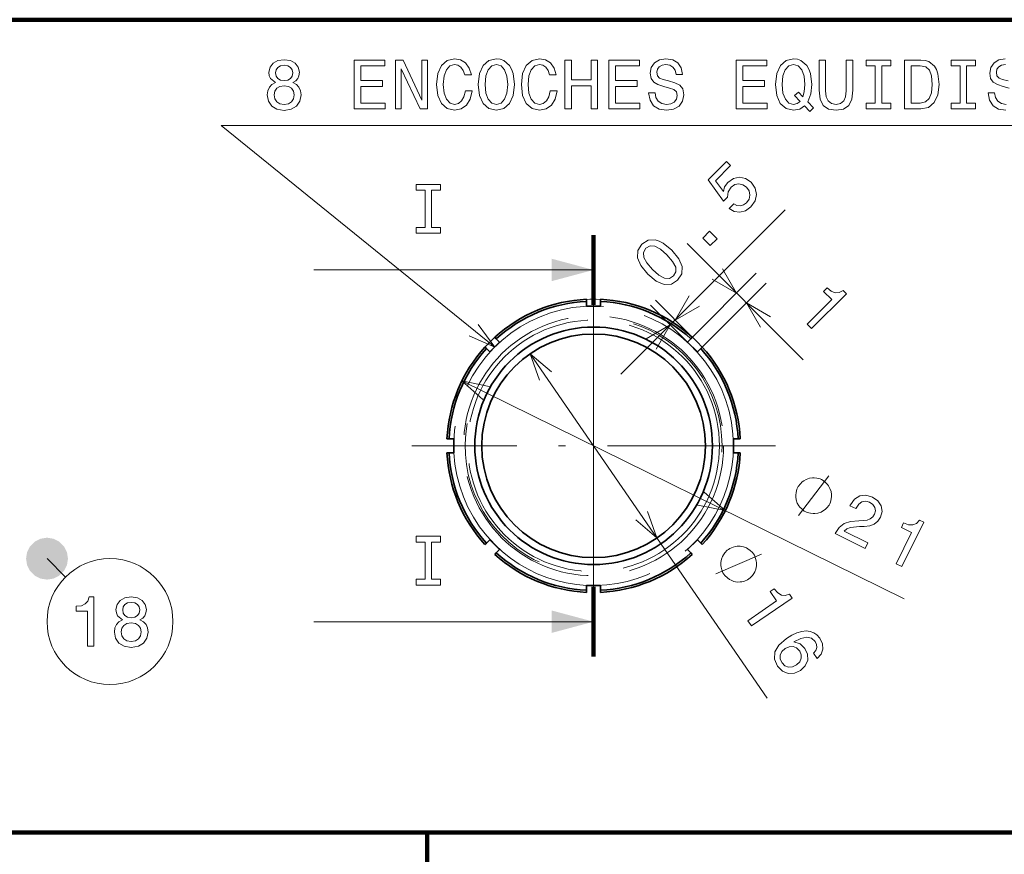
# Model space of a CAD drawing. Extents: x 0 to 842, y 0 to 594.
# Drawn here: x 348 to 418, y 389 to 449 of the extents above; entities that cross this region are included whole.
import ezdxf

# ---------------------------------------------------------------- set-up
doc = ezdxf.new("R2010")
doc.units = 0
for name, pattern in [('DASHDOT', [18.5, 12, -3, 0.5, -3]), ('DASHED', [15, 12, -3]), ('DASHSPACE', [30, 12, -18])]:
    doc.linetypes.add(name, pattern=pattern)

msp = doc.modelspace()

# ---------------------------------------------------------------- linework, layer by layer
at = {"color": 7, "lineweight": 100}
for p, q in [((494.005493, 448.568481), (336.856689, 448.568481)), ((336.856689, 448.568481), (494.005493, 448.568481)), ((263.297882, 390.403198), (377.185364, 390.403198)), ((494.005493, 390.403198), (336.856689, 390.403198)), ((377.185364, 297.360962), (377.185364, 390.403198)), ((377.185364, 390.403198), (666.079956, 390.403198)), ((377.185364, 390.403198), (377.185364, 199.602783))]:
    msp.add_line(p, q, dxfattribs=at)
at = {"color": 172, "lineweight": 13, "ltscale": 0.415765}
msp.add_line((391.044647, 423.193207), (402.80423, 434.95282), dxfattribs=at)
at = {"color": 7, "lineweight": 100, "ltscale": 0.125}
for p, q in [((389.092346, 433.160126), (389.092346, 428.160126)), ((389.092346, 402.988739), (389.092346, 407.988739))]:
    msp.add_line(p, q, dxfattribs=at)
at = {"color": 172, "lineweight": 13, "ltscale": 0.293561}
msp.add_line((395.780457, 432.54071), (404.083618, 424.237549), dxfattribs=at)
at = {"color": 7, "linetype": 'DASHDOT', "lineweight": 13}
for p, q in [((389.092346, 431.074432), (389.092346, 405.074432)), ((389.092346, 407.988739), (389.092346, 428.160126)), ((402.092346, 418.074432), (376.092346, 418.074432))]:
    msp.add_line(p, q, dxfattribs=at)
at = {"color": 7, "lineweight": 13}
for p, q in [((389.092346, 430.660126), (369.092346, 430.660126)), ((389.092346, 405.488739), (369.092346, 405.488739))]:
    msp.add_line(p, q, dxfattribs=at)
at = {"color": 172, "lineweight": 13, "ltscale": 0.165512}
for p, q in [((396.048798, 425.738007), (400.730194, 430.419403)), ((396.75592, 425.030884), (401.437317, 429.71228))]:
    msp.add_line(p, q, dxfattribs=at)
at = {"color": 7, "lineweight": 35, "ltscale": 0.003754}
for p, q in [((388.592346, 428.412354), (388.592346, 428.562531)), ((389.592346, 428.412354), (389.592346, 428.562531)), ((382.135895, 425.738007), (382.029694, 425.844177)), ((396.048798, 425.738007), (396.154999, 425.844177)), ((381.428772, 425.030884), (381.322601, 425.137085)), ((396.75592, 425.030884), (396.862091, 425.137085)), ((378.754425, 418.574432), (378.604248, 418.574432)), ((399.430267, 418.574432), (399.580444, 418.574432)), ((378.754425, 417.574432), (378.604248, 417.574432)), ((399.430267, 417.574432), (399.580444, 417.574432)), ((381.428772, 411.117981), (381.322601, 411.01178)), ((396.75592, 411.117981), (396.862091, 411.01178)), ((382.135895, 410.410858), (382.029694, 410.304688)), ((396.048798, 410.410858), (396.154999, 410.304688)), ((388.592346, 407.736511), (388.592346, 407.586334)), ((389.592346, 407.736511), (389.592346, 407.586334))]:
    msp.add_line(p, q, dxfattribs=at)
at = {"color": 7, "lineweight": 35, "ltscale": 0.008448}
for p, q in [((388.592346, 428.074432), (388.592346, 428.412354)), ((389.592346, 428.412354), (389.592346, 428.074432)), ((382.135895, 425.738007), (382.374817, 425.499054)), ((395.809875, 425.499054), (396.048798, 425.738007)), ((381.667725, 424.791962), (381.428772, 425.030884)), ((396.75592, 425.030884), (396.516968, 424.791962)), ((378.754425, 418.574432), (379.092346, 418.574432)), ((399.092346, 418.574432), (399.430267, 418.574432)), ((379.092346, 417.574432), (378.754425, 417.574432)), ((399.430267, 417.574432), (399.092346, 417.574432)), ((381.428772, 411.117981), (381.667725, 411.356903)), ((396.516968, 411.356903), (396.75592, 411.117981)), ((382.374817, 410.649811), (382.135895, 410.410858)), ((396.048798, 410.410858), (395.809875, 410.649811)), ((388.592346, 407.736511), (388.592346, 408.074432)), ((389.592346, 408.074432), (389.592346, 407.736511))]:
    msp.add_line(p, q, dxfattribs=at)
at = {"color": 172, "lineweight": 13, "ltscale": 0.093476}
for p, q in [((396.154999, 425.844177), (393.511108, 428.488068)), ((395.809875, 425.499054), (393.165955, 428.142944))]:
    msp.add_line(p, q, dxfattribs=at)
at = {"color": 7, "lineweight": 35, "ltscale": 0.025}
for p, q in [((389.592346, 428.074432), (388.592346, 428.074432)), ((379.092346, 418.574432), (379.092346, 417.574432)), ((399.092346, 417.574432), (399.092346, 418.574432)), ((388.592346, 408.074432), (389.592346, 408.074432))]:
    msp.add_line(p, q, dxfattribs=at)
at = {"color": 7, "lineweight": 35, "ltscale": 0.024999}
for p, q in [((382.374817, 425.499054), (381.667725, 424.791962)), ((396.516968, 424.791962), (395.809875, 425.499054)), ((381.667725, 411.356903), (382.374817, 410.649811)), ((395.809875, 410.649811), (396.516968, 411.356903))]:
    msp.add_line(p, q, dxfattribs=at)
at = {"color": 172, "lineweight": 13}
for p, q in [((384.557281, 424.664825), (401.514618, 400.022339)), ((379.673401, 422.714844), (411.296295, 407.135254))]:
    msp.add_line(p, q, dxfattribs=at)
at = {"color": 7, "lineweight": 13, "ltscale": 0.046643}
msp.add_line((350, 410), (351.319275, 408.680725), dxfattribs=at)
at = {"color": 7, "lineweight": 13}
for points in [[(366.337189, 444.067749), (366.079987, 443.926544), (365.903473, 443.729858), (365.792542, 443.482727), (365.757233, 443.185181), (365.837921, 442.736328), (366.069916, 442.388367), (366.448151, 442.166443), (366.962555, 442.080719), (367.471924, 442.166443), (367.850159, 442.388367), (368.082153, 442.736328), (368.167908, 443.185181), (368.127533, 443.482727), (368.021637, 443.729858), (367.840088, 443.926544), (367.587921, 444.067749), (367.789642, 444.188782), (367.930847, 444.355225), (368.016602, 444.556946), (368.046844, 444.804047), (367.966156, 445.16214), (367.754333, 445.449585), (367.411407, 445.6362), (366.962555, 445.706787), (366.508667, 445.6362), (366.165741, 445.449585), (365.948883, 445.16214), (365.87323, 444.804047), (365.898438, 444.556946), (365.984161, 444.355225)], [(366.352325, 444.763702), (366.39267, 444.985626), (366.513702, 445.157074), (366.705353, 445.263), (366.962555, 445.303345), (367.214722, 445.263), (367.406372, 445.157074), (367.527405, 444.985626), (367.572784, 444.763702), (367.527405, 444.536774), (367.406372, 444.36026), (367.214722, 444.244263), (366.962555, 444.208954), (366.705353, 444.249298), (366.513702, 444.36026), (366.39267, 444.536774)], [(371.975525, 442.18158), (374.19455, 442.18158), (374.19455, 442.605225), (372.439514, 442.605225), (372.439514, 443.790375), (374.002899, 443.790375), (374.002899, 444.208954), (372.439514, 444.208954), (372.439514, 445.257935), (374.154205, 445.257935), (374.154205, 445.68158), (371.975525, 445.68158)], [(374.920776, 442.18158), (375.339355, 442.18158), (375.339355, 445.051178), (376.680847, 442.18158), (377.22049, 442.18158), (377.22049, 445.68158), (376.796844, 445.68158), (376.796844, 442.811981), (375.47049, 445.68158), (374.920776, 445.68158)], [(379.923645, 443.482727), (379.822784, 443.059113), (379.656372, 442.7565), (379.424377, 442.569916), (379.152039, 442.509399), (378.824219, 442.600159), (378.567017, 442.872498), (378.395569, 443.316315), (378.340088, 443.93158), (378.395569, 444.541809), (378.561981, 444.990662), (378.819183, 445.263), (379.152039, 445.358826), (379.394104, 445.30838), (379.600891, 445.167175), (379.762268, 444.940216), (379.87323, 444.627533), (380.352325, 444.627533), (380.20105, 445.106659), (379.938782, 445.469757), (379.580719, 445.696716), (379.152039, 445.777405), (378.617462, 445.651306), (378.208954, 445.298309), (377.946716, 444.718323), (377.855927, 443.93158), (377.946716, 443.144836), (378.208954, 442.56485), (378.617462, 442.206787), (379.152039, 442.085754), (379.621063, 442.18158), (379.999298, 442.448883), (380.266602, 442.887634), (380.407806, 443.482727)], [(380.846558, 443.93158), (380.937347, 443.144836), (381.199585, 442.56485), (381.608093, 442.206787), (382.14267, 442.085754), (382.672211, 442.206787), (383.085754, 442.56485), (383.342957, 443.144836), (383.438782, 443.93158), (383.342957, 444.713287), (383.232025, 445.031006), (383.085754, 445.293243), (382.672211, 445.651306), (382.420044, 445.742096), (382.14267, 445.777405), (381.603058, 445.651306), (381.19455, 445.298309), (380.937347, 444.718323)], [(381.330719, 443.93158), (381.3862, 444.541809), (381.552612, 444.990662), (381.809814, 445.263), (382.14267, 445.358826), (382.47049, 445.263), (382.727692, 444.985626), (382.894104, 444.536774), (382.954651, 443.93158), (382.894104, 443.32135), (382.727692, 442.872498), (382.47049, 442.600159), (382.14267, 442.509399), (381.809814, 442.600159), (381.552612, 442.872498), (381.3862, 443.316315)], [(385.995697, 443.482727), (385.894836, 443.059113), (385.728424, 442.7565), (385.496429, 442.569916), (385.224091, 442.509399), (384.896271, 442.600159), (384.639069, 442.872498), (384.46759, 443.316315), (384.41214, 443.93158), (384.46759, 444.541809), (384.634033, 444.990662), (384.891235, 445.263), (385.224091, 445.358826), (385.466156, 445.30838), (385.672943, 445.167175), (385.83432, 444.940216), (385.945282, 444.627533), (386.424377, 444.627533), (386.273071, 445.106659), (386.010834, 445.469757), (385.652771, 445.696716), (385.224091, 445.777405), (384.689514, 445.651306), (384.281006, 445.298309), (384.018768, 444.718323), (383.927979, 443.93158), (384.018768, 443.144836), (384.281006, 442.56485), (384.689514, 442.206787), (385.224091, 442.085754), (385.693115, 442.18158), (386.07135, 442.448883), (386.338654, 442.887634), (386.479858, 443.482727)], [(387.044708, 442.18158), (387.513702, 442.18158), (387.513702, 443.825684), (388.915741, 443.825684), (388.915741, 442.18158), (389.3797, 442.18158), (389.3797, 445.68158), (388.915741, 445.68158), (388.915741, 444.254333), (387.513702, 444.254333), (387.513702, 445.68158), (387.044708, 445.68158)], [(390.191681, 442.18158), (392.410675, 442.18158), (392.410675, 442.605225), (390.65564, 442.605225), (390.65564, 443.790375), (392.219055, 443.790375), (392.219055, 444.208954), (390.65564, 444.208954), (390.65564, 445.257935), (392.370331, 445.257935), (392.370331, 445.68158), (390.191681, 445.68158)], [(393.489929, 443.336487), (393.031006, 443.336487), (393.131866, 442.80191), (393.384033, 442.408539), (393.772369, 442.171478), (394.296844, 442.085754), (394.816315, 442.166443), (395.204651, 442.388367), (395.451752, 442.736328), (395.542542, 443.195282), (395.466888, 443.608826), (395.255066, 443.876099), (394.91214, 444.052612), (394.453186, 444.183746), (394.059814, 444.279572), (393.802612, 444.390503), (393.656372, 444.55191), (393.610962, 444.804047), (393.656372, 445.031006), (393.787476, 445.202484), (393.989227, 445.318481), (394.266602, 445.358826), (394.549011, 445.30838), (394.770905, 445.172211), (394.917175, 444.945282), (394.987793, 444.637634), (395.446716, 444.637634), (395.446716, 444.647705), (395.366028, 445.121796), (395.128998, 445.474792), (394.755798, 445.696716), (394.251465, 445.772369), (393.797577, 445.696716), (393.44455, 445.484894), (393.21759, 445.157074), (393.136902, 444.733459), (393.202484, 444.355225), (393.394104, 444.097992), (393.696716, 443.926544), (394.11026, 443.79541), (394.518768, 443.679413), (394.826385, 443.568481), (395.013, 443.407074), (395.078552, 443.144836), (395.018036, 442.877533), (394.861694, 442.675812), (394.624664, 442.549744), (394.317017, 442.509399), (393.974091, 442.56485), (393.711853, 442.726257), (393.54541, 442.988495)], [(399.299744, 442.18158), (401.518768, 442.18158), (401.518768, 442.605225), (399.763702, 442.605225), (399.763702, 443.790375), (401.327118, 443.790375), (401.327118, 444.208954), (399.763702, 444.208954), (399.763702, 445.257935), (401.478394, 445.257935), (401.478394, 445.68158), (399.299744, 445.68158)], [(404.176544, 442.398438), (404.559814, 442.000031), (404.827118, 442.267303), (404.413574, 442.690948), (404.625366, 443.265869), (404.690948, 443.93158), (404.595123, 444.713287), (404.484161, 445.031006), (404.337921, 445.293243), (403.924377, 445.651306), (403.672211, 445.742096), (403.394836, 445.777405), (402.86026, 445.651306), (402.451752, 445.298309), (402.189514, 444.718323), (402.098724, 443.93158), (402.189514, 443.144836), (402.446716, 442.56485), (402.855225, 442.206787), (403.394836, 442.085754), (403.833588, 442.166443)], [(403.858826, 442.721191), (403.641968, 442.559814), (403.394836, 442.509399), (403.067017, 442.600159), (402.809814, 442.872498), (402.638367, 443.316315), (402.582886, 443.93158), (402.638367, 444.541809), (402.804779, 444.990662), (403.061981, 445.263), (403.394836, 445.358826), (403.722656, 445.263), (403.979858, 444.985626), (404.146271, 444.536774), (404.206787, 443.93158), (404.161407, 443.407074), (404.065582, 443.049011), (403.737762, 443.391968), (403.465454, 443.134735)], [(405.225525, 443.513), (405.296143, 442.882599), (405.518036, 442.433746), (405.891235, 442.176544), (406.430847, 442.085754), (406.965454, 442.176544), (407.338623, 442.433746), (407.560547, 442.877533), (407.6362, 443.513), (407.6362, 445.68158), (407.167175, 445.68158), (407.167175, 443.487762), (407.121765, 443.059113), (406.985596, 442.751465), (406.753632, 442.569916), (406.430847, 442.509399), (406.097992, 442.569916), (405.866028, 442.751465), (405.729858, 443.054047), (405.689514, 443.487762), (405.689514, 445.68158), (405.225525, 445.68158)], [(409.234894, 442.605225), (408.589355, 442.605225), (408.589355, 442.18158), (410.344391, 442.18158), (410.344391, 442.605225), (409.698853, 442.605225), (409.698853, 445.257935), (410.344391, 445.257935), (410.344391, 445.68158), (408.589355, 445.68158), (408.589355, 445.257935), (409.234894, 445.257935)], [(412.497864, 445.68158), (411.332886, 445.68158), (411.332886, 442.18158), (412.497864, 442.18158), (413.047577, 442.292542), (413.456055, 442.630432), (413.708221, 443.180145), (413.799011, 443.93158), (413.718323, 444.698151), (413.617462, 445.000732), (413.476257, 445.242828), (413.067749, 445.570618), (412.800446, 445.651306)], [(412.462555, 445.263), (412.845825, 445.187347), (413.108093, 444.955353), (413.264435, 444.541809), (413.31485, 443.93158), (413.259399, 443.341522), (413.103058, 442.927979), (412.835754, 442.680847), (412.462555, 442.600159), (411.80188, 442.600159), (411.80188, 445.263)], [(415.306946, 442.605225), (414.661407, 442.605225), (414.661407, 442.18158), (416.416443, 442.18158), (416.416443, 442.605225), (415.770905, 442.605225), (415.770905, 445.257935), (416.416443, 445.257935), (416.416443, 445.68158), (414.661407, 445.68158), (414.661407, 445.257935), (415.306946, 445.257935)], [(366.241394, 443.195282), (366.286774, 443.462555), (366.433014, 443.664276), (366.659973, 443.79541), (366.962555, 443.84079), (367.260101, 443.79541), (367.487061, 443.664276), (367.633301, 443.462555), (367.683746, 443.195282), (367.633301, 442.907806), (367.487061, 442.690948), (367.260101, 442.549744), (366.962555, 442.504333), (366.659973, 442.549744), (366.433014, 442.690948), (366.286774, 442.907806)], [(377.045166, 433.708771), (376.399658, 433.708771), (376.399658, 433.285126), (378.154694, 433.285126), (378.154694, 433.708771), (377.509155, 433.708771), (377.509155, 436.361481), (378.154694, 436.361481), (378.154694, 436.785126), (376.399658, 436.785126), (376.399658, 436.361481), (377.045166, 436.361481)], [(377.045166, 408.537384), (376.399658, 408.537384), (376.399658, 408.113739), (378.154694, 408.113739), (378.154694, 408.537384), (377.509155, 408.537384), (377.509155, 411.190094), (378.154694, 411.190094), (378.154694, 411.613739), (376.399658, 411.613739), (376.399658, 411.190094), (377.045166, 411.190094)], [(352.895508, 403.745728), (353.354431, 403.745728), (353.354431, 407.270935), (353.011475, 407.270935), (352.920715, 406.963318), (352.739166, 406.756531), (352.461792, 406.635498), (352.078491, 406.595154), (352.078491, 406.237091), (352.895508, 406.237091)], [(355.396942, 405.631897), (355.13974, 405.490692), (354.963226, 405.294006), (354.852264, 405.046875), (354.816956, 404.749329), (354.897644, 404.300476), (355.129639, 403.952515), (355.507874, 403.730591), (356.022308, 403.644867), (356.531677, 403.730591), (356.909912, 403.952515), (357.141907, 404.300476), (357.227631, 404.749329), (357.187286, 405.046875), (357.08136, 405.294006), (356.899811, 405.490692), (356.647644, 405.631897), (356.849396, 405.75293), (356.990601, 405.919373), (357.076324, 406.121094), (357.106598, 406.368195), (357.025909, 406.726288), (356.814087, 407.013733), (356.47113, 407.200348), (356.022308, 407.270935), (355.56842, 407.200348), (355.225464, 407.013733), (355.008606, 406.726288), (354.932953, 406.368195), (354.95816, 406.121094), (355.043915, 405.919373)], [(355.412079, 406.32785), (355.452423, 406.549774), (355.573456, 406.721222), (355.765106, 406.827148), (356.022308, 406.867493), (356.274445, 406.827148), (356.466095, 406.721222), (356.587128, 406.549774), (356.632538, 406.32785), (356.587128, 406.100922), (356.466095, 405.924408), (356.274445, 405.808411), (356.022308, 405.773102), (355.765106, 405.813446), (355.573456, 405.924408), (355.452423, 406.100922)], [(355.301117, 404.75943), (355.346497, 405.026703), (355.492767, 405.228424), (355.719696, 405.359558), (356.022308, 405.404938), (356.319855, 405.359558), (356.546783, 405.228424), (356.693054, 405.026703), (356.743469, 404.75943), (356.693054, 404.471954), (356.546783, 404.255096), (356.319855, 404.113892), (356.022308, 404.068481), (355.719696, 404.113892), (355.492767, 404.255096), (355.346497, 404.471954)]]:
    msp.add_lwpolyline(points, close=True, dxfattribs=at)
for points in [[(418.539642, 445.772369), (418.085754, 445.696716), (417.732727, 445.484894), (417.505798, 445.157074), (417.425079, 444.733459), (417.490662, 444.355225), (417.682281, 444.097992), (417.984894, 443.926544), (418.398438, 443.79541), (418.806946, 443.679413)], [(418.741364, 444.183746), (418.347992, 444.279572), (418.09079, 444.390503), (417.94455, 444.55191), (417.89917, 444.804047), (417.94455, 445.031006), (418.075653, 445.202484), (418.277405, 445.318481), (418.554779, 445.358826)], [(418.605194, 442.509399), (418.262268, 442.56485), (418.000031, 442.726257), (417.833588, 442.988495), (417.778107, 443.336487), (417.319183, 443.336487), (417.420044, 442.80191), (417.672211, 442.408539), (418.060547, 442.171478), (418.585022, 442.085754)], [(382.0177, 425.141937), (362.44455, 440.991364), (438.309082, 440.991364)], [(380.190613, 425.955383), (382.0177, 425.141937), (380.842102, 426.759949)]]:
    msp.add_lwpolyline(points, dxfattribs=at)
at = {"color": 172, "lineweight": 13}
for points in [[(398.786774, 435.054688), (399.157654, 434.840729), (399.560608, 434.787231), (399.960022, 434.901337), (400.341614, 435.175934), (400.637573, 435.600311), (400.744568, 436.056763), (400.644714, 436.513214), (400.355865, 436.937592), (399.963593, 437.208618), (399.532104, 437.29776), (399.097015, 437.197906), (398.690491, 436.912628), (398.46582, 436.602386), (398.376678, 436.277863), (397.809662, 437.044586), (398.893768, 438.128662), (398.601349, 438.421082), (397.27832, 437.098083), (398.394501, 435.5896), (398.67981, 435.874908), (398.719025, 436.249329), (398.922302, 436.573853), (399.189758, 436.762848), (399.478607, 436.823486), (399.763885, 436.759277), (400.027771, 436.573853), (400.213226, 436.309967), (400.273834, 436.021118), (400.209656, 435.735809), (400.0242, 435.471924), (399.810242, 435.307892), (399.582031, 435.243683), (399.346649, 435.265106), (399.118439, 435.386353)], [(397.428802, 432.405792), (397.920929, 432.897919), (397.389587, 433.42926), (396.897461, 432.937134)], [(392.964752, 430.359558), (393.578125, 429.85318), (394.145142, 429.621368), (394.65509, 429.646332), (395.104431, 429.938751), (395.39328, 430.384521), (395.418243, 430.89447), (395.182892, 431.457916), (394.680054, 432.07486), (394.066681, 432.574127), (393.777832, 432.727448), (393.499664, 432.813049), (392.989716, 432.788086), (392.540405, 432.502777), (392.251556, 432.049896), (392.230133, 431.536377), (392.461945, 430.96936)], [(393.307098, 430.701904), (392.904144, 431.161926), (392.683044, 431.56134), (392.661652, 431.903687), (392.836395, 432.206818), (393.135925, 432.377991), (393.478271, 432.356567), (393.877686, 432.135498), (394.337708, 431.732513), (394.744232, 431.268921), (394.965332, 430.869507), (394.986755, 430.527161), (394.812012, 430.231171), (394.512451, 430.052887), (394.170105, 430.07428), (393.770691, 430.29538)], [(404.36026, 426.789337), (404.684753, 426.464844), (407.17746, 428.95755), (406.934967, 429.200043), (406.653259, 429.046692), (406.378662, 429.02887), (406.096924, 429.139404), (405.797394, 429.381897), (405.544189, 429.128723), (406.121887, 428.550995)], [(405.98172, 413.93399), (406.033264, 414.038635), (406.084076, 414.273743), (406.10907, 414.456482), (406.108307, 414.586914), (406.080994, 414.795471), (406.001343, 415.029785), (405.895935, 415.211792), (405.817047, 415.315674), (405.685852, 415.445343), (405.502319, 415.6008), (405.397675, 415.652344), (405.29303, 415.703918), (405.057922, 415.7547), (404.875153, 415.779724), (404.74472, 415.778961), (404.536194, 415.751648), (404.30188, 415.671997), (404.119873, 415.566559), (404.015991, 415.487701), (403.886322, 415.356506), (403.730865, 415.172974), (403.679321, 415.068298), (403.627747, 414.963654), (403.576965, 414.728577), (403.551941, 414.545807), (403.552704, 414.415375), (403.580017, 414.206818), (403.659668, 413.972504), (403.765076, 413.790497), (403.843964, 413.686615), (403.975159, 413.556946), (404.158691, 413.401489), (404.263336, 413.349945), (404.368011, 413.29837), (404.603088, 413.247589), (404.785858, 413.222565), (404.91629, 413.223328), (405.124847, 413.250671), (405.359161, 413.330292), (405.541138, 413.43573), (405.64505, 413.514587), (405.774719, 413.645813), (405.930145, 413.829315)], [(406.36322, 411.795166), (408.521179, 410.732025), (408.71286, 411.121094), (407.007294, 411.961365), (407.207062, 412.127167), (407.456848, 412.223358), (408.117249, 412.29718), (408.45105, 412.301392), (408.845459, 412.348816), (409.169525, 412.470276), (409.423187, 412.677002), (409.617737, 412.957825), (409.728058, 413.375732), (409.662537, 413.779053), (409.43042, 414.129547), (409.043121, 414.404694), (408.570923, 414.541748), (408.135925, 414.491821), (407.756134, 414.257294), (407.463104, 413.845062), (407.431885, 413.781738), (407.843567, 413.578918), (407.86142, 413.615112), (408.05368, 413.902679), (408.287262, 414.068695), (408.553131, 414.117615), (408.83551, 414.040344), (409.075623, 413.865845), (409.214417, 413.656891), (409.254181, 413.41806), (409.190186, 413.174072), (409.056, 412.981598), (408.883118, 412.847504), (408.662567, 412.765015), (408.396667, 412.727356), (408.058411, 412.714081), (407.476868, 412.652039), (407.017639, 412.507233), (406.653839, 412.236694), (406.369904, 411.808746)], [(410.73703, 409.64035), (411.148712, 409.437531), (412.706665, 412.599792), (412.399017, 412.751343), (412.181641, 412.515503), (411.927368, 412.410248), (411.625061, 412.424255), (411.263428, 412.557465), (411.105164, 412.236267), (411.838043, 411.875183)], [(400.198029, 408.550751), (400.294128, 408.616882), (400.453278, 408.797211), (400.564362, 408.944489), (400.627411, 409.058685), (400.705444, 409.253998), (400.750397, 409.497345), (400.747314, 409.707642), (400.729218, 409.836823), (400.67807, 410.014069), (400.593872, 410.239349), (400.52771, 410.33548), (400.461578, 410.43158), (400.28125, 410.590729), (400.134003, 410.701813), (400.019806, 410.764862), (399.824493, 410.842896), (399.581116, 410.887848), (399.370819, 410.884766), (399.241638, 410.866669), (399.064423, 410.815521), (398.839111, 410.731323), (398.743011, 410.665161), (398.646912, 410.59903), (398.487762, 410.418701), (398.376648, 410.271454), (398.313599, 410.157257), (398.235596, 409.961945), (398.190613, 409.718567), (398.193726, 409.50827), (398.211792, 409.379089), (398.262939, 409.201874), (398.347168, 408.976563), (398.4133, 408.880463), (398.479431, 408.784363), (398.65976, 408.625214), (398.807037, 408.514099), (398.921234, 408.45105), (399.116547, 408.373047), (399.359894, 408.328064), (399.570221, 408.331177), (399.699371, 408.349243), (399.876617, 408.400391), (400.101898, 408.484619)], [(400.132324, 405.559174), (400.392487, 405.181091), (403.29657, 407.179474), (403.102142, 407.462006), (402.797272, 407.362396), (402.523987, 407.394745), (402.267059, 407.554626), (402.016541, 407.847504), (401.721558, 407.644531), (402.184692, 406.971466)], [(405.094208, 402.859039), (405.376404, 403.169525), (405.499878, 403.523865), (405.463348, 403.915039), (405.265778, 404.31781), (405.068024, 404.542908), (404.843292, 404.70047), (404.585846, 404.798798), (404.294403, 404.830872), (403.980133, 404.798279), (403.638885, 404.69812), (403.27063, 404.530457), (402.889435, 404.292603), (402.345215, 403.82016), (402.057404, 403.322144), (402.025665, 402.81665), (402.247192, 402.307922), (402.599274, 401.95639), (403.006104, 401.783325), (403.450775, 401.795471), (403.889893, 401.993561), (404.235992, 402.335785), (404.407776, 402.735626), (404.395905, 403.162109), (404.210785, 403.573456), (403.856079, 403.91095), (403.41629, 404.042969), (403.916199, 404.295135), (404.335876, 404.388031), (404.671234, 404.318848), (404.932129, 404.082062), (405.04184, 403.851471), (405.063232, 403.633545), (404.989288, 403.429626), (404.831177, 403.241241)], [(403.608429, 402.393707), (403.315247, 402.259308), (403.035767, 402.238403), (402.77417, 402.333862), (402.57254, 402.537933), (402.445404, 402.811646), (402.445557, 403.087219), (402.562042, 403.34494), (402.798065, 403.562439), (403.084229, 403.698151), (403.359558, 403.716187), (403.615692, 403.61084), (403.838654, 403.384705), (403.947327, 403.128906), (403.949799, 402.867371), (403.834564, 402.616669)]]:
    msp.add_lwpolyline(points, close=True, dxfattribs=at)
for points in [[(397.583923, 430.005188), (399.315979, 429.005188), (398.315979, 430.737244)], [(395.925293, 428.805908), (394.925293, 427.073853), (396.657349, 428.073853)], [(401.755157, 427.298065), (400.023102, 428.298065), (401.023102, 426.56601)], [(393.58017, 424.996674), (394.58017, 426.728729), (392.848114, 425.728729)], [(386.078827, 423.366791), (384.557281, 424.664825), (385.225983, 422.779907)], [(381.635132, 422.325409), (379.673401, 422.714844), (381.177582, 421.396729)], [(403.743134, 413.085999), (405.917877, 415.91629)], [(396.549561, 413.823456), (398.511292, 413.434021), (397.007111, 414.752136)], [(392.105865, 412.782074), (393.627411, 411.484039), (392.95871, 413.368958)], [(397.830444, 408.904236), (401.110565, 410.311676)]]:
    msp.add_lwpolyline(points, dxfattribs=at)
at = {"color": 7, "linetype": 'DASHED', "lineweight": 13}
for radius in [9.3, 9.3, 9, 9]:
    msp.add_circle((389.092346, 418.074432), radius, dxfattribs=at)
at = {"color": 7, "lineweight": 35}
for radius in [8.5, 8]:
    msp.add_circle((389.092346, 418.074432), radius, dxfattribs=at)
at = {"color": 7, "lineweight": 13}
msp.add_circle((354.504272, 405.495728), 4.504274, dxfattribs=at)
at = {"color": 172, "lineweight": 13}
msp.add_arc((389.092346, 418.074432), 10.5, 8.18408, 164.685491, dxfattribs=at)
at = {"color": 7, "lineweight": 35}
for radius, start, end in [(10.5, 92.729401, 132.270602), (10.35, 92.768989, 132.231014), (10.5, 47.729403, 87.270597), (10.35, 47.768991, 87.23101), (10.5, 137.729399, 177.270593), (10.35, 137.768986, 177.231005), (10.35, 2.76899, 42.231012), (10.5, 2.729403, 42.270596), (10.5, 182.729407, 222.270601), (10.35, 182.768995, 222.231014), (10.35, 317.768978, 357.230996), (10.5, 317.72939, 357.270584), (10.5, 227.729412, 267.270599), (10.35, 227.768999, 267.231011), (10.35, 272.768984, 312.231009), (10.5, 272.729396, 312.270594)]:
    msp.add_arc((389.092346, 418.074432), radius, start, end, dxfattribs=at)
at = {"color": 7, "linetype": 'DASHED', "lineweight": 13}
for radius, start, end in [(10.35, 92.768989, 132.231014), (10.35, 47.768991, 87.23101), (10, 0, 225), (10.35, 137.768986, 177.231005), (10.35, 2.76899, 42.231012), (10, 225, 0), (10.35, 182.768995, 222.231014), (10.35, 317.768978, 357.230996), (10.35, 227.768999, 267.231011), (10.35, 272.768984, 312.231009)]:
    msp.add_arc((389.092346, 418.074432), radius, start, end, dxfattribs=at)
at = {"color": 7, "linetype": 'DASHSPACE', "lineweight": 13}
msp.add_arc((389.092346, 418.074432), 9.188, 169.999993, 100.000014, dxfattribs=at)
at = {"color": 7, "lineweight": 13}
for points in [[(386.092346, 429.856293), (389.092346, 430.660126), (386.092346, 431.463989)], [(351.5, 410), (350, 411.5), (349.118317, 411.213531), (349.536469, 411.426575)], [(351.5, 410), (350.881683, 411.213531), (350, 411.5), (350.463531, 411.426575)], [(351.5, 410), (349.118317, 411.213531), (348.573425, 410.463531), (348.786469, 410.881683)], [(351.5, 410), (351.426575, 410.463531), (350.881683, 411.213531), (351.213531, 410.881683)], [(351.5, 410), (348.573425, 410.463531), (348.573425, 409.536469), (348.5, 410)], [(351.5, 410), (348.573425, 409.536469), (349.118317, 408.786469), (348.786469, 409.118317)], [(351.5, 410), (349.118317, 408.786469), (350, 408.5), (349.536469, 408.573425)], [(351.5, 410), (350, 408.5), (350.881683, 408.786469), (350.463531, 408.573425)], [(351.5, 410), (350.881683, 408.786469), (351.426575, 409.536469), (351.213531, 409.118317)], [(351.5, 410), (351.426575, 409.536469), (351.5, 410)], [(386.092346, 404.684875), (389.092346, 405.488739), (386.092346, 406.292572)]]:
    msp.add_solid(points, dxfattribs=at)

doc.saveas('drawing.dxf')
